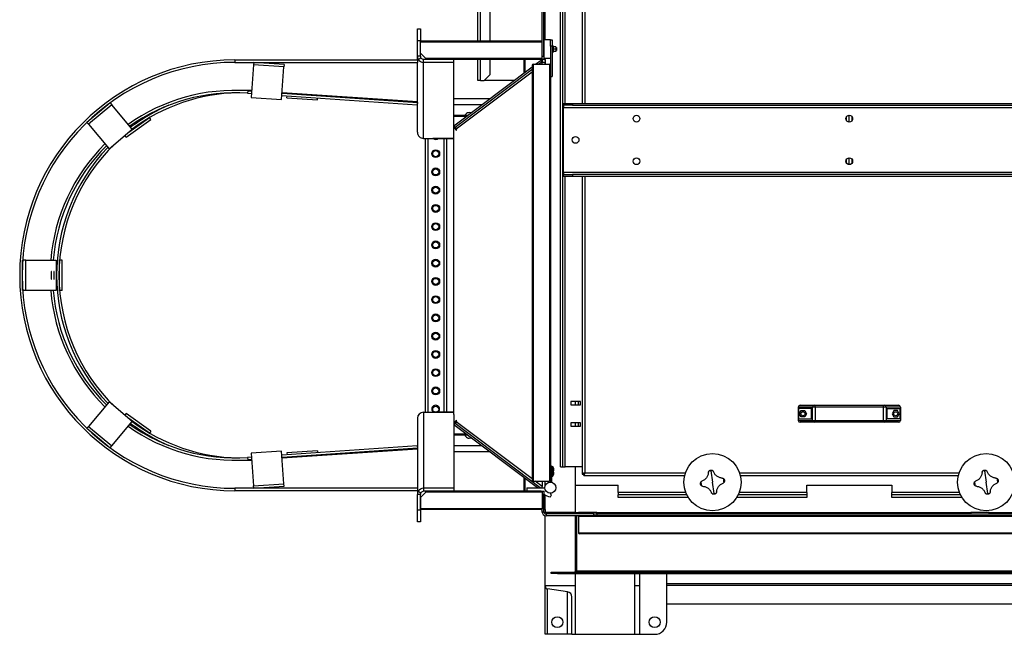
# Model space of a CAD drawing. Units: millimetres. Extents: x -9065 to 13410, y -12905 to 12725.
# Drawn here: x -4266 to -2647, y -12905 to -11894 of the extents above; entities that cross this region are included whole.
import ezdxf

# ---------------------------------------------------------------- set-up
doc = ezdxf.new("R2010")
doc.units = ezdxf.units.MM

msp = doc.modelspace()

# ---------------------------------------------------------------- linework, layer by layer
at = {"color": 7, "linetype": 'Continuous', "lineweight": 25}
for p, q in [((-3512.8, -11929.6), (-3512.8, -11064.6)), ((-3508.4, -11929.6), (-3508.4, -11064.6)), ((-3492.8, -11929.6), (-3492.8, -11074.6)), ((-3377.3, -12629.6), (-3377.3, -11554.6)), ((-3373.3, -12629.6), (-3373.3, -11554.6)), ((-3369.3, -12032.1), (-3369.3, -11554.6)), ((-3341.3, -11542.9), (-3341.3, -12032.1)), ((-3336.9, -11545), (-3336.9, -12032.1)), ((-3402.3, -11927.8), (-3402.3, -11849.6)), ((-3404.3, -11954.6), (-3404.3, -11854.6)), ((-3407.3, -11931.1), (-3407.3, -11878.1)), ((-3612.3, -11909.3), (-3607.3, -11909.3)), ((-3612.3, -11929.3), (-3612.3, -11909.3)), ((-3607.3, -11909.3), (-3607.3, -11929.3)), ((-3612.3, -11954.6), (-3612.3, -11929.3)), ((-3607.3, -11929.3), (-3612.3, -11929.3)), ((-3607.3, -11954.6), (-3607.3, -11929.3)), ((-3408.8, -11929.6), (-3607.3, -11929.6)), ((-3393.8, -11927.8), (-3403.8, -11927.8)), ((-3403.8, -11957.8), (-3403.8, -11927.8)), ((-3393.8, -11927.8), (-3390.8, -11927.8)), ((-3393.8, -11937.8), (-3393.8, -11927.8)), ((-3390.8, -11927.8), (-3390.8, -11937.8)), ((-3607.3, -11949.6), (-3607.3, -11931.1)), ((-3407.3, -11931.1), (-3607.3, -11931.1)), ((-3407.3, -11958.1), (-3407.3, -11931.1)), ((-3403.8, -11938.6), (-3404.3, -11938.6)), ((-3390.8, -11937.8), (-3393.8, -11937.8)), ((-3393.8, -11937.8), (-3393.8, -11969.3)), ((-3389.8, -11936.8), (-3390.8, -11936.8)), ((-3390.8, -11937.8), (-3390.8, -11987.8)), ((-3389.8, -11948.8), (-3389.8, -11936.8)), ((-3388.6, -11938.2), (-3389.8, -11938.2)), ((-3388.6, -11938.8), (-3388.6, -11938.2)), ((-3384.6, -11938.8), (-3388.6, -11938.8)), ((-3388.6, -11938.8), (-3388.6, -11938.9)), ((-3388.6, -11942.8), (-3388.6, -11938.9)), ((-3384.6, -11942.8), (-3388.6, -11942.8)), ((-3388.6, -11942.8), (-3388.6, -11942.8)), ((-3388.6, -11942.8), (-3388.6, -11942.9)), ((-3388.6, -11946.8), (-3388.6, -11942.9)), ((-3384.6, -11946.8), (-3388.6, -11946.8)), ((-3388.6, -11946.8), (-3388.6, -11946.8)), ((-3388.6, -11947.4), (-3388.6, -11946.8)), ((-3384.6, -11938.8), (-3384.6, -11942.8)), ((-3383.8, -11940.3), (-3384.6, -11940.3)), ((-3384.6, -11942.8), (-3384.6, -11946.8)), ((-3384.6, -11945.3), (-3383.8, -11945.3)), ((-3383.8, -11940.3), (-3383.8, -11945.3)), ((-3912.3, -11960.6), (-3912.3, -11964.6)), ((-3912.3, -11960.6), (-3612.3, -11960.6)), ((-3607.3, -11954.6), (-3612.3, -11954.6)), ((-3612.3, -11960.6), (-3612.3, -11954.6)), ((-3612.3, -11960.6), (-3612.3, -11964.6)), ((-3610.9, -11959.6), (-3606.6, -11957.1)), ((-3607.3, -11949.6), (-3598.8, -11958.1)), ((-3602.3, -11964.6), (-3602.3, -11959.6)), ((-3552.3, -11959.6), (-3602.3, -11959.6)), ((-3407.3, -11958.1), (-3598.8, -11958.1)), ((-3598.8, -11958.1), (-3597.3, -11959.6)), ((-3408.8, -11959.6), (-3597.3, -11959.6)), ((-3552.3, -11964.6), (-3552.3, -11959.6)), ((-3512.8, -11994.6), (-3512.8, -11959.6)), ((-3508.4, -11994.6), (-3508.4, -11959.6)), ((-3492.8, -11984.6), (-3492.8, -11959.6)), ((-3437.3, -11959.6), (-3437.3, -11982.2)), ((-3435.8, -11959.6), (-3435.8, -11981.1)), ((-3418.2, -11967.8), (-3409.1, -11960.9)), ((-3407.3, -11963.3), (-3409.1, -11960.9)), ((-3408.8, -11959.6), (-3407.3, -11959.6)), ((-3408.8, -11959.6), (-3408.8, -11961.3)), ((-3407.3, -11954.6), (-3404.3, -11954.6)), ((-3407.3, -11959.6), (-3407.3, -11958.1)), ((-3404.3, -11959.6), (-3407.3, -11959.6)), ((-3407.3, -11959.6), (-3407.3, -11963.3)), ((-3404.3, -11947.1), (-3403.8, -11947.1)), ((-3404.3, -11954.6), (-3404.3, -11959.6)), ((-3404.3, -11959.6), (-3402.3, -11959.6)), ((-3403.8, -11957.8), (-3393.8, -11957.8)), ((-3402.3, -11959.6), (-3402.3, -11957.8)), ((-3402.3, -11959.6), (-3402.3, -11964.6)), ((-3390.8, -11948.8), (-3389.8, -11948.8)), ((-3389.8, -11947.4), (-3388.6, -11947.4)), ((-3912.3, -11964.6), (-3612.3, -11964.6)), ((-3881.7, -11968.6), (-3885.5, -12022.2)), ((-3881.5, -11964.6), (-3881.7, -11968.6)), ((-3831.9, -11972), (-3881.7, -11968.6)), ((-3831.6, -11968), (-3881.5, -11964.6)), ((-3835.6, -12025.7), (-3831.9, -11972)), ((-3831.6, -11968), (-3831.9, -11972)), ((-3612.3, -12079.5), (-3612.3, -11964.6)), ((-3602.3, -12089.5), (-3602.3, -11964.6)), ((-3552.3, -11964.6), (-3602.3, -11964.6)), ((-3552.3, -12085.9), (-3552.3, -11964.6)), ((-3552.3, -12068.8), (-3423.8, -11972)), ((-3550.5, -12071.2), (-3423.8, -11975.8)), ((-3423.8, -11969.3), (-3423.8, -12651.3)), ((-3422.3, -11967.8), (-3422.3, -12652.8)), ((-3422.3, -11967.8), (-3395.3, -11967.8)), ((-3413.2, -11967.8), (-3407.3, -11963.3)), ((-3407.6, -11967.8), (-3407.3, -11967.6)), ((-3407.3, -11967.6), (-3407.3, -11963.3)), ((-3402.3, -11964.6), (-3407.3, -11964.6)), ((-3407.3, -11967.6), (-3407.3, -11967.8)), ((-3402.3, -11967.8), (-3402.3, -11964.6)), ((-3402.3, -11964.6), (-3402.3, -11967.8)), ((-3395.3, -11967.8), (-3395.3, -12652.8)), ((-3393.8, -11969.3), (-3393.8, -12651.3)), ((-3548.4, -12074), (-3423.8, -11980)), ((-3508.4, -11994.6), (-3512.8, -11994.6)), ((-3508.4, -11994.6), (-3502.8, -11994.6)), ((-3502.8, -11994.6), (-3492.8, -11984.6)), ((-3453.7, -11994.6), (-3502.8, -11994.6)), ((-3393.8, -11987.8), (-3390.8, -11987.8)), ((-3891.3, -12011.3), (-3891.6, -12015.3)), ((-3891.3, -12011.3), (-3884.7, -12011.8)), ((-3891.6, -12015.3), (-3885, -12015.8)), ((-3885.5, -12022.2), (-3835.6, -12025.7)), ((-3835.1, -12019.2), (-3612.6, -12034.6)), ((-3834.9, -12015.2), (-3612.3, -12030.6)), ((-3834.8, -12014.3), (-3612.3, -12028.9)), ((-3826.8, -12022.9), (-3826.6, -12019.8)), ((-3826.8, -12022.9), (-3776.9, -12026.1)), ((-3776.9, -12026.1), (-3776.7, -12023.2)), ((-3493.5, -12024.6), (-3552.3, -12024.6)), ((-4117.5, -12031.1), (-4155.8, -12063.2)), ((-4115, -12034.1), (-4153.3, -12066.3)), ((-4117.5, -12031.1), (-4115, -12034.1)), ((-4081.1, -12074.5), (-4115, -12034.1)), ((-3612.3, -12030.6), (-3612.6, -12034.6)), ((-3612.5, -12032.9), (-3612.3, -12032.9)), ((-3506.8, -12034.6), (-3552.3, -12034.6)), ((-3372.3, -12035.1), (-3372.3, -12032.1)), ((-3372.3, -12032.1), (-3357.3, -12032.1)), ((-3357.3, -12035.1), (-3372.3, -12035.1)), ((-3372.3, -12035.1), (-3372.3, -12038.5)), ((-3372.3, -12038.5), (-2464.3, -12038.5)), ((-3372.3, -12145.7), (-3372.3, -12038.5)), ((-3357.3, -12032.1), (-3357.3, -12035.1)), ((-3357.3, -12032.1), (-2479.3, -12032.1)), ((-3357.3, -12035.1), (-2479.3, -12035.1)), ((-4091.3, -12087.3), (-4050.4, -12058.6)), ((-4086.8, -12079.2), (-4052.7, -12055.4)), ((-4050.4, -12058.6), (-4052.7, -12055.4)), ((-3530, -12052.1), (-3552.3, -12052.1)), ((-3532, -12053.6), (-3552.3, -12053.6)), ((-2906.7, -12060.4), (-2906.7, -12053.8)), ((-2902.3, -12062.6), (-2902.3, -12051.6)), ((-2897.9, -12053.8), (-2897.9, -12060.4)), ((-4155.8, -12063.2), (-4153.3, -12066.3)), ((-4153.3, -12066.3), (-4119.4, -12106.6)), ((-4119.4, -12106.6), (-4081.1, -12074.5)), ((-3552.3, -12068.8), (-3550.5, -12071.2)), ((-3552.3, -12071.3), (-3548.7, -12076.1)), ((-3550.5, -12071.2), (-3548.4, -12074)), ((-3548.7, -12076.1), (-3547.5, -12075.2)), ((-3547.5, -12075.2), (-3548.4, -12074)), ((-4091.3, -12087.3), (-4093.2, -12084.6)), ((-3602.3, -12089.5), (-3552.3, -12089.5)), ((-3599.8, -12089.5), (-3599.8, -12539.6)), ((-3595.4, -12089.5), (-3595.4, -12539.6)), ((-3587.3, -12089.5), (-3587.3, -12089.6)), ((-3552.3, -12089.6), (-3587.3, -12089.6)), ((-3569.2, -12089.6), (-3569.2, -12539.6)), ((-3564.8, -12089.6), (-3564.8, -12539.6)), ((-3552.3, -12543.2), (-3552.3, -12085.9)), ((-2906.7, -12130.4), (-2906.7, -12123.8)), ((-2902.3, -12132.6), (-2902.3, -12121.6)), ((-2897.9, -12123.8), (-2897.9, -12130.4)), ((-3372.3, -12145.7), (-3372.3, -12149.1)), ((-2464.3, -12145.7), (-3372.3, -12145.7)), ((-3372.3, -12152.1), (-3372.3, -12149.1)), ((-3372.3, -12149.1), (-3357.3, -12149.1)), ((-3357.3, -12152.1), (-3372.3, -12152.1)), ((-3369.3, -12629.6), (-3369.3, -12152.1)), ((-3357.3, -12149.1), (-3357.3, -12152.1)), ((-2479.3, -12149.1), (-3357.3, -12149.1)), ((-2479.3, -12152.1), (-3357.3, -12152.1)), ((-3341.3, -12152.1), (-3341.3, -12641.2)), ((-3336.9, -12152.1), (-3336.9, -12639.2)), ((-4256.4, -12289.6), (-4261.4, -12289.6)), ((-4261.4, -12339.6), (-4261.4, -12289.6)), ((-4256.4, -12339.6), (-4256.4, -12289.6)), ((-4256.4, -12289.6), (-4206.2, -12289.6)), ((-4206.2, -12289.6), (-4206.2, -12339.6)), ((-4200.6, -12339.6), (-4200.6, -12289.6)), ((-4196.6, -12289.6), (-4200.6, -12289.6)), ((-4196.6, -12339.6), (-4196.6, -12289.6)), ((-4256.4, -12339.6), (-4261.4, -12339.6)), ((-4206.2, -12339.6), (-4256.4, -12339.6)), ((-4196.6, -12339.6), (-4200.6, -12339.6)), ((-4119.4, -12522.5), (-4153.3, -12562.9)), ((-4081.1, -12554.7), (-4119.4, -12522.5)), ((-3344.3, -12521.8), (-3360.3, -12521.8)), ((-3360.3, -12521.8), (-3360.3, -12527.3)), ((-3360.3, -12527.3), (-3344.3, -12527.3)), ((-3352.3, -12527.3), (-3352.3, -12521.8)), ((-3347.9, -12521.8), (-3347.9, -12527.3)), ((-3344.3, -12527.3), (-3344.3, -12521.8)), ((-2983.3, -12528.1), (-2960.2, -12528.1)), ((-2960.2, -12528.1), (-2958.5, -12528.1)), ((-2958.5, -12531.1), (-2958.5, -12528.1)), ((-2958.5, -12528.1), (-2846.1, -12528.1)), ((-2846.1, -12531.1), (-2846.1, -12528.1)), ((-2846.1, -12528.1), (-2844.4, -12528.1)), ((-2844.4, -12528.1), (-2821.3, -12528.1)), ((-4091.3, -12541.9), (-4093.2, -12544.5)), ((-4050.4, -12570.5), (-4091.3, -12541.9)), ((-3602.3, -12539.6), (-3602.3, -12664.6)), ((-3602.3, -12539.6), (-3552.3, -12539.6)), ((-3587.3, -12539.6), (-3587.3, -12539.6)), ((-3552.3, -12539.6), (-3587.3, -12539.6)), ((-3552.3, -12543.2), (-3552.3, -12664.6)), ((-2962.7, -12531.1), (-2986.3, -12531.1)), ((-2986.3, -12531.1), (-2986.3, -12553.1)), ((-2985.7, -12533.6), (-2985.7, -12550.6)), ((-2964.3, -12533.6), (-2985.7, -12533.6)), ((-2984.5, -12542.1), (-2981.5, -12536.9)), ((-2981.5, -12547.2), (-2984.5, -12542.1)), ((-2981.5, -12536.9), (-2975.6, -12536.9)), ((-2975.6, -12536.9), (-2972.6, -12542.1)), ((-2972.6, -12542.1), (-2975.6, -12547.2)), ((-2964.3, -12550.6), (-2964.3, -12533.6)), ((-2958.5, -12531.1), (-2962.7, -12531.1)), ((-2962.7, -12553.1), (-2962.7, -12531.1)), ((-2846.1, -12531.1), (-2958.5, -12531.1)), ((-2958.5, -12531.1), (-2958.5, -12553.1)), ((-2841.8, -12531.1), (-2846.1, -12531.1)), ((-2846.1, -12553.1), (-2846.1, -12531.1)), ((-2841.8, -12531.1), (-2841.8, -12553.1)), ((-2818.3, -12531.1), (-2841.8, -12531.1)), ((-2840.3, -12533.6), (-2818.9, -12533.6)), ((-2840.3, -12550.6), (-2840.3, -12533.6)), ((-2829, -12536.9), (-2832, -12542.1)), ((-2832, -12542.1), (-2829, -12547.2)), ((-2823.1, -12536.9), (-2829, -12536.9)), ((-2820.1, -12542.1), (-2823.1, -12536.9)), ((-2823.1, -12547.2), (-2820.1, -12542.1)), ((-2818.9, -12550.6), (-2818.9, -12533.6)), ((-2818.3, -12531.1), (-2818.3, -12553.1)), ((-4115, -12595), (-4081.1, -12554.7)), ((-4052.7, -12573.8), (-4086.8, -12549.9)), ((-3612.3, -12549.6), (-3612.3, -12664.6)), ((-3548.7, -12553.1), (-3552.3, -12557.8)), ((-3552.3, -12560.3), (-3550.5, -12557.9)), ((-3415.2, -12663.6), (-3552.3, -12560.3)), ((-3548.4, -12555.2), (-3550.5, -12557.9)), ((-3410.3, -12663.6), (-3550.5, -12557.9)), ((-3547.5, -12554), (-3548.7, -12553.1)), ((-3548.4, -12555.2), (-3547.5, -12554)), ((-3423.8, -12649.1), (-3548.4, -12555.2)), ((-3344.3, -12556.8), (-3360.3, -12556.8)), ((-3360.3, -12556.8), (-3360.3, -12562.3)), ((-3352.3, -12562.3), (-3352.3, -12556.8)), ((-3347.9, -12556.8), (-3347.9, -12562.3)), ((-3344.3, -12562.3), (-3344.3, -12556.8)), ((-2986.3, -12553.1), (-2962.7, -12553.1)), ((-2985.7, -12550.6), (-2964.3, -12550.6)), ((-2960.2, -12556.1), (-2983.3, -12556.1)), ((-2975.6, -12547.2), (-2981.5, -12547.2)), ((-2962.7, -12553.1), (-2958.5, -12553.1)), ((-2958.5, -12556.1), (-2960.2, -12556.1)), ((-2958.5, -12556.1), (-2958.5, -12553.1)), ((-2958.5, -12553.1), (-2846.1, -12553.1)), ((-2846.1, -12556.1), (-2958.5, -12556.1)), ((-2846.1, -12553.1), (-2841.8, -12553.1)), ((-2846.1, -12556.1), (-2846.1, -12553.1)), ((-2844.4, -12556.1), (-2846.1, -12556.1)), ((-2821.3, -12556.1), (-2844.4, -12556.1)), ((-2841.8, -12553.1), (-2818.3, -12553.1)), ((-2818.9, -12550.6), (-2840.3, -12550.6)), ((-2829, -12547.2), (-2823.1, -12547.2)), ((-4155.8, -12565.9), (-4153.3, -12562.9)), ((-4155.8, -12565.9), (-4117.5, -12598.1)), ((-4153.3, -12562.9), (-4115, -12595)), ((-4050.4, -12570.5), (-4052.7, -12573.8)), ((-3532, -12575.6), (-3552.3, -12575.6)), ((-3530, -12577.1), (-3552.3, -12577.1)), ((-3360.3, -12562.3), (-3344.3, -12562.3)), ((-4117.5, -12598.1), (-4115, -12595)), ((-3835.6, -12603.5), (-3885.5, -12606.9)), ((-3885.5, -12606.9), (-3881.7, -12660.6)), ((-3831.9, -12657.1), (-3835.6, -12603.5)), ((-3612.6, -12594.6), (-3835.1, -12610)), ((-3612.3, -12598.6), (-3834.9, -12614)), ((-3612.3, -12600.3), (-3834.8, -12614.9)), ((-3776.9, -12603), (-3826.8, -12606.3)), ((-3826.8, -12606.3), (-3826.6, -12609.4)), ((-3776.9, -12603), (-3776.7, -12605.9)), ((-3612.6, -12594.6), (-3612.3, -12598.6)), ((-3612.3, -12596.3), (-3612.5, -12596.3)), ((-3506.8, -12594.6), (-3552.3, -12594.6)), ((-3493.5, -12604.6), (-3552.3, -12604.6)), ((-3885, -12613.4), (-3891.6, -12613.9)), ((-3891.6, -12613.9), (-3891.3, -12617.9)), ((-3884.7, -12617.4), (-3891.3, -12617.9)), ((-3393.8, -12627.8), (-3391.8, -12627.8)), ((-3391.8, -12630.8), (-3393.8, -12630.8)), ((-3391.8, -12627.8), (-3391.8, -12630.8)), ((-3389.8, -12629.1), (-3391.8, -12629.1)), ((-3391.8, -12630.8), (-3391.8, -12654.6)), ((-3391.8, -12638.6), (-3389.8, -12638.6)), ((-3389.8, -12638.6), (-3389.8, -12629.1)), ((-3389.8, -12644.6), (-3389.8, -12638.6)), ((-3388.6, -12631.9), (-3388.6, -12632.6)), ((-3388.6, -12635.1), (-3388.6, -12635.7)), ((-3388.6, -12637.9), (-3388.6, -12638.6)), ((-3388.6, -12641.1), (-3388.6, -12641.7)), ((-3388.5, -12632.7), (-3388.3, -12632.6)), ((-3388.5, -12632.9), (-3388.3, -12632.9)), ((-3388.5, -12634.8), (-3388.3, -12634.8)), ((-3388.5, -12635), (-3388.3, -12635)), ((-3388.5, -12638.7), (-3388.3, -12638.6)), ((-3388.5, -12638.9), (-3388.3, -12638.9)), ((-3388.5, -12640.8), (-3388.3, -12640.8)), ((-3388.5, -12641), (-3388.3, -12641)), ((-3377.3, -12629.6), (-3373.3, -12629.6)), ((-3373.3, -12629.6), (-3369.3, -12629.6)), ((-3341.3, -12629.6), (-3369.3, -12629.6)), ((-3341.3, -12629.6), (-3352.3, -12629.6)), ((-3352.3, -12659.6), (-3352.3, -12629.6)), ((-3341.3, -12641.2), (-3339.3, -12641.2)), ((-3338.9, -12643.6), (-3338.9, -12641.6)), ((-3336.9, -12639.2), (-3171.7, -12639.2)), ((-3130.1, -12635.8), (-3127.3, -12654.6)), ((-3082.9, -12639.2), (-2721.7, -12639.2)), ((-2680.1, -12635.8), (-2677.3, -12654.6)), ((-3881.7, -12660.6), (-3831.9, -12657.1)), ((-3831.6, -12661.1), (-3831.9, -12657.1)), ((-3437.3, -12647), (-3437.3, -12669.6)), ((-3435.8, -12648.1), (-3435.8, -12669.6)), ((-3422.3, -12652.8), (-3395.3, -12652.8)), ((-3407.3, -12661.6), (-3418.9, -12652.8)), ((-3407.3, -12652.8), (-3407.3, -12661.6)), ((-3402.3, -12660.6), (-3402.3, -12652.8)), ((-3393.8, -12651.3), (-3393.8, -12654.6)), ((-3391.8, -12654.6), (-3393.8, -12654.6)), ((-3391.8, -12644.6), (-3389.8, -12644.6)), ((-3338.9, -12643.6), (-3173, -12643.6)), ((-3124.5, -12673.4), (-3127.3, -12654.6)), ((-3081.6, -12643.6), (-2723, -12643.6)), ((-2674.5, -12673.4), (-2677.3, -12654.6)), ((-3912.3, -12664.6), (-3912.3, -12668.6)), ((-3612.3, -12664.6), (-3912.3, -12664.6)), ((-3612.3, -12668.6), (-3912.3, -12668.6)), ((-3881.5, -12664.6), (-3881.7, -12660.6)), ((-3881.5, -12664.6), (-3831.6, -12661.1)), ((-3612.3, -12664.6), (-3612.3, -12668.6)), ((-3612.3, -12668.6), (-3612.3, -12674.6)), ((-3607.3, -12674.6), (-3612.3, -12674.6)), ((-3612.3, -12699.9), (-3612.3, -12674.6)), ((-3610.9, -12669.6), (-3606.6, -12672)), ((-3607.3, -12679.6), (-3598.8, -12671.1)), ((-3607.3, -12699.9), (-3607.3, -12674.6)), ((-3602.3, -12664.6), (-3602.3, -12669.6)), ((-3552.3, -12664.6), (-3602.3, -12664.6)), ((-3552.3, -12669.6), (-3602.3, -12669.6)), ((-3598.8, -12671.1), (-3597.3, -12669.6)), ((-3407.3, -12671.1), (-3598.8, -12671.1)), ((-3408.8, -12669.6), (-3597.3, -12669.6)), ((-3552.3, -12664.6), (-3552.3, -12669.6)), ((-3432.3, -12663.6), (-3432.3, -12669.6)), ((-3432.3, -12663.6), (-3402.8, -12663.6)), ((-3408.8, -12669.6), (-3407.3, -12669.6)), ((-3407.3, -12663.6), (-3407.3, -12661.6)), ((-3407.3, -12669.6), (-3404.3, -12669.6)), ((-3407.3, -12671.1), (-3407.3, -12669.6)), ((-3407.3, -12671.1), (-3407.3, -12698.1)), ((-3404.3, -12674.6), (-3407.3, -12674.6)), ((-3404.3, -12669.6), (-3404.3, -12674.6)), ((-3404.3, -12703.2), (-3404.3, -12674.6)), ((-3391.8, -12675.5), (-3393.8, -12672.6)), ((-3352.3, -12659.6), (-3282.3, -12659.6)), ((-3352.3, -12704.6), (-3352.3, -12659.6)), ((-3282.3, -12671.6), (-3282.3, -12659.6)), ((-3282.3, -12671.6), (-3282.3, -12675.6)), ((-3171.1, -12671.6), (-3282.3, -12671.6)), ((-2972.3, -12671.6), (-3083.5, -12671.6)), ((-2972.3, -12659.6), (-2832.3, -12659.6)), ((-2972.3, -12671.6), (-2972.3, -12659.6)), ((-2972.3, -12671.6), (-2972.3, -12675.6)), ((-2832.3, -12659.6), (-2832.3, -12671.6)), ((-2832.3, -12675.6), (-2832.3, -12671.6)), ((-2721.1, -12671.6), (-2832.3, -12671.6)), ((-3607.3, -12679.6), (-3607.3, -12698.1)), ((-3402.3, -12699.6), (-3402.3, -12675.7)), ((-3393.8, -12678.4), (-3391.8, -12675.5)), ((-3282.3, -12679.6), (-3282.3, -12675.6)), ((-3169.3, -12675.6), (-3282.3, -12675.6)), ((-3167.1, -12679.6), (-3282.3, -12679.6)), ((-2972.3, -12679.6), (-3087.5, -12679.6)), ((-2972.3, -12675.6), (-3085.2, -12675.6)), ((-2972.3, -12675.6), (-2972.3, -12679.6)), ((-2832.3, -12679.6), (-2832.3, -12675.6)), ((-2719.3, -12675.6), (-2832.3, -12675.6)), ((-2717.1, -12679.6), (-2832.3, -12679.6)), ((-3612.3, -12699.9), (-3607.3, -12699.9)), ((-3612.3, -12719.9), (-3612.3, -12699.9)), ((-3407.3, -12698.1), (-3607.3, -12698.1)), ((-3408.8, -12699.6), (-3607.3, -12699.6)), ((-3607.3, -12699.9), (-3607.3, -12719.9)), ((-3407.3, -12703.2), (-3407.3, -12698.1)), ((-3407.3, -12703.2), (-3404.3, -12703.2)), ((-3407.3, -12704.6), (-3407.3, -12703.2)), ((-3407.1, -12704.6), (-3407.3, -12704.6)), ((-3404.3, -12699.6), (-3402.3, -12699.6)), ((-3402.3, -12704.6), (-3404, -12704.6)), ((-3402.3, -12699.6), (-3402.3, -12704.6)), ((-3352.3, -12704.6), (-3402.3, -12704.6)), ((-3402.3, -12706.3), (-3402.3, -12704.6)), ((-3400.9, -12706.6), (-3400.9, -12709.6)), ((-3322.3, -12706.6), (-3400.9, -12706.6)), ((-3352.3, -12706.6), (-3352.3, -12704.6)), ((-3352.3, -12704.6), (-3347.3, -12704.6)), ((-3317.3, -12704.6), (-3347.3, -12704.6)), ((-3347.3, -12704.6), (-3347.3, -12706.6)), ((-3322.3, -12709.6), (-3322.3, -12706.6)), ((-3322.3, -12706.6), (-3317.3, -12706.6)), ((-3317.3, -12704.6), (-3312.3, -12704.6)), ((-3317.3, -12706.6), (-3317.3, -12704.6)), ((-3317.3, -12706.6), (-3317.3, -12709.6)), ((-3317.3, -12706.6), (-2057.3, -12706.6)), ((-3312.3, -12704.6), (-3312.3, -12706.6)), ((-3312.3, -12704.6), (-2707.3, -12704.6)), ((-2707.3, -12706.6), (-2707.3, -12704.6)), ((-2707.3, -12704.6), (-2702.3, -12704.6)), ((-2672.3, -12704.6), (-2702.3, -12704.6)), ((-2702.3, -12704.6), (-2702.3, -12706.6)), ((-2672.3, -12704.6), (-2667.3, -12704.6)), ((-2672.3, -12706.6), (-2672.3, -12704.6)), ((-2667.3, -12704.6), (-2667.3, -12706.6)), ((-2667.3, -12704.6), (-2067.3, -12704.6)), ((-3607.3, -12719.9), (-3612.3, -12719.9)), ((-3402.3, -12824.6), (-3402.3, -12709.4)), ((-3345.8, -12709.6), (-3400.9, -12709.6)), ((-3352.3, -12800.2), (-3352.3, -12709.6)), ((-3350.3, -12800.2), (-3350.3, -12709.6)), ((-2027.3, -12711.1), (-3347.3, -12711.1)), ((-3347.3, -12711.1), (-3347.3, -12738.1)), ((-2028.8, -12709.6), (-3345.8, -12709.6)), ((-2027.3, -12738.1), (-3347.3, -12738.1)), ((-2028.8, -12739.6), (-3345.8, -12739.6)), ((-3392.3, -12804.6), (-3392.3, -12802.6)), ((-3392.3, -12802.6), (-3382.3, -12802.6)), ((-3382.3, -12804.6), (-3392.3, -12804.6)), ((-3382.3, -12802.6), (-3382.3, -12804.6)), ((-3382.3, -12802.6), (-3350.3, -12802.6)), ((-3382.3, -12804.6), (-3350.3, -12804.6)), ((-3352.3, -12824.6), (-3352.3, -12804.6)), ((-3350.3, -12802.6), (-3350.3, -12800.2)), ((-3350.3, -12800.2), (-1554.3, -12800.2)), ((-3350.3, -12802.6), (-3350.3, -12804.6)), ((-3350.3, -12802.6), (-1554.3, -12802.6)), ((-3350.3, -12804.6), (-1554.3, -12804.6)), ((-3255.3, -12804.6), (-3255.3, -12824.6)), ((-3247.3, -12804.6), (-3247.3, -12824.6)), ((-3202.3, -12884.6), (-3202.3, -12804.6)), ((-3402.3, -12824.6), (-3352.3, -12824.6)), ((-3402.3, -12825.7), (-3402.3, -12824.6)), ((-3402.3, -12904.6), (-3402.3, -12825.7)), ((-3365.6, -12834.7), (-3398.4, -12830.1)), ((-3398.4, -12904.6), (-3398.4, -12830.1)), ((-3365.6, -12904.6), (-3365.6, -12834.7)), ((-3352.3, -12904.6), (-3352.3, -12824.6)), ((-3255.3, -12824.6), (-3247.3, -12824.6)), ((-3255.3, -12824.6), (-3255.3, -12904.6)), ((-3247.3, -12824.6), (-3247.3, -12904.6)), ((-2552.3, -12821.6), (-3202.3, -12821.6)), ((-2552.3, -12824.6), (-3202.3, -12824.6)), ((-3358.3, -12904.6), (-3358.3, -12843.1)), ((-3202.3, -12854.6), (-2552.3, -12854.6)), ((-3398.4, -12904.6), (-3402.3, -12904.6)), ((-3365.6, -12904.6), (-3398.4, -12904.6)), ((-3358.3, -12904.6), (-3365.6, -12904.6)), ((-3358.3, -12904.6), (-3352.3, -12904.6)), ((-3352.3, -12904.6), (-3255.3, -12904.6)), ((-3255.3, -12904.6), (-3247.3, -12904.6)), ((-3247.3, -12904.6), (-3222.3, -12904.6))]:
    msp.add_line(p, q, dxfattribs=at)
at = {"color": 7, "linetype": 'Continuous', "lineweight": 25, "flags": 128}
for points in [[(-4213.9, -12314.6), (-4213.9, -12313.1), (-4214, -12311.7), (-4214, -12310.4), (-4214.1, -12309.4), (-4214.1, -12308.6), (-4214.2, -12308.2), (-4214.2, -12308.1), (-4214.3, -12308.4), (-4214.4, -12309), (-4214.4, -12309.9), (-4214.5, -12311), (-4214.5, -12312.4), (-4214.5, -12313.8), (-4214.5, -12315.3), (-4214.5, -12316.8), (-4214.5, -12318.2), (-4214.4, -12319.3), (-4214.4, -12320.2), (-4214.3, -12320.8), (-4214.2, -12321.1), (-4214.2, -12321), (-4214.1, -12320.6), (-4214.1, -12319.8), (-4214, -12318.8), (-4214, -12317.5), (-4213.9, -12316.1), (-4213.9, -12314.6)], [(-4209.5, -12314.6), (-4209.5, -12313.1), (-4209.5, -12311.7), (-4209.6, -12310.4), (-4209.6, -12309.4), (-4209.7, -12308.6), (-4209.7, -12308.2), (-4209.8, -12308.1), (-4209.9, -12308.4), (-4209.9, -12309), (-4210, -12309.9), (-4210, -12311), (-4210.1, -12312.4), (-4210.1, -12313.8), (-4210.1, -12315.3), (-4210.1, -12316.8), (-4210, -12318.2), (-4210, -12319.3), (-4209.9, -12320.2), (-4209.9, -12320.8), (-4209.8, -12321.1), (-4209.7, -12321), (-4209.7, -12320.6), (-4209.6, -12319.8), (-4209.6, -12318.8), (-4209.5, -12317.5), (-4209.5, -12316.1), (-4209.5, -12314.6)]]:
    msp.add_lwpolyline(points, dxfattribs=at)
at = {"color": 7, "linetype": 'Continuous', "lineweight": 25}
for centre, radius in [((-3252.3, -12057.1), 5.5), ((-2902.3, -12057.1), 5.5), ((-3352.3, -12092.1), 5.5), ((-3582.3, -12114.6), 6.5), ((-3582.3, -12114.6), 5), ((-3252.3, -12127.1), 5.5), ((-2902.3, -12127.1), 5.5), ((-3582.3, -12144.6), 6.5), ((-3582.3, -12144.6), 5), ((-3582.3, -12174.6), 6.5), ((-3582.3, -12174.6), 5), ((-3582.3, -12204.6), 6.5), ((-3582.3, -12204.6), 5), ((-3582.3, -12234.6), 6.5), ((-3582.3, -12234.6), 5), ((-3582.3, -12264.6), 6.5), ((-3582.3, -12264.6), 5), ((-3582.3, -12294.6), 6.5), ((-3582.3, -12294.6), 5), ((-3582.3, -12324.6), 6.5), ((-3582.3, -12324.6), 5), ((-3582.3, -12354.6), 6.5), ((-3582.3, -12354.6), 5), ((-3582.3, -12384.6), 6.5), ((-3582.3, -12384.6), 5), ((-3582.3, -12414.6), 6.5), ((-3582.3, -12414.6), 5), ((-3582.3, -12444.6), 6.5), ((-3582.3, -12444.6), 5), ((-3582.3, -12474.6), 6.5), ((-3582.3, -12474.6), 5), ((-3582.3, -12504.6), 6.5), ((-3582.3, -12504.6), 5), ((-3582.3, -12534.6), 5), ((-2978.5, -12542.1), 3.25), ((-2826, -12542.1), 3.25), ((-3127.3, -12654.6), 47), ((-2677.3, -12654.6), 47), ((-3393.8, -12663.6), 9), ((-3382.3, -12884.6), 9), ((-3222.3, -12884.6), 9)]:
    msp.add_circle(centre, radius, dxfattribs=at)
for centre, radius, start, end in [((-3408.8, -11931.1), 1.5, 0, 90), ((-3912.3, -12314.6), 354, 90, 270), ((-3602.3, -11954.6), 10, 210.2358, 270.0652), ((-3602.3, -11954.6), 5.01, 210.2358, 270.0652), ((-3408.8, -11958.1), 1.5, 270, 0), ((-3912.3, -12314.6), 350, 90, 270), ((-3422.3, -11969.3), 1.5, 90, 180), ((-3395.3, -11969.3), 1.5, 0, 90), ((-3912.3, -12314.6), 304, 86.0453, 125.2828), ((-3901.7, -12314.6), 304, 86.7969, 90.9997), ((-3912.3, -12314.6), 300, 86.0453, 125.2198), ((-3901.7, -12314.6), 300, 91.013, 126.7756), ((-3901.7, -12314.6), 304, 113.0823, 126.8181), ((-3527.3, -12054.6), 7.5, 66.1442, 160.5288), ((-3582.3, -12084.6), 6.5, 229.454, 310.546), ((-3912.3, -12314.6), 304, 134.7172, 175.2828), ((-3912.3, -12314.6), 300, 134.7802, 175.2198), ((-3901.7, -12314.6), 304, 136.2558, 223.7442), ((-3901.7, -12314.6), 300, 133.9964, 226.0036), ((-3912.3, -12314.6), 304, 184.7172, 225.2828), ((-3912.3, -12314.6), 300, 184.7802, 225.2198), ((-3582.3, -12534.6), 6.5, 90, 231.1305), ((-3582.3, -12534.6), 6.5, 308.8695, 90), ((-2983.3, -12531.1), 3, 90, 180), ((-2959.9, -12530.9), 2.81, 94.8658, 184.153), ((-2844.6, -12530.9), 2.81, 355.847, 85.1342), ((-2821.3, -12531.1), 3, 0, 90), ((-3912.3, -12314.6), 300, 234.7802, 273.9547), ((-3901.7, -12314.6), 304, 233.1819, 246.9177), ((-3901.7, -12314.6), 300, 233.2244, 268.987), ((-2983.3, -12553.1), 3, 180, 270), ((-2959.9, -12553.3), 2.81, 175.847, 265.1342), ((-2844.6, -12553.3), 2.81, 274.8658, 4.153), ((-2821.3, -12553.1), 3, 270, 0), ((-3912.3, -12314.6), 304, 234.7172, 273.9547), ((-3527.3, -12574.6), 7.5, 199.4712, 293.8558), ((-3901.7, -12314.6), 304, 269.0003, 273.2031), ((-3396.2, -12633.8), 8, 6.9988, 36.4236), ((-3396.2, -12633.8), 8, 323.5764, 353.0012), ((-3396.2, -12639.8), 8, 323.5764, 353.0012), ((-3396.2, -12639.8), 8, 6.9988, 22.0243), ((-3392.4, -12633.5), 4.13, 12.1345, 22.7876), ((-3392.7, -12634.3), 4.45, 11.9509, 22.0906), ((-3392.7, -12633.4), 4.45, 337.9094, 348.0491), ((-3392.4, -12634.1), 4.13, 337.2124, 347.8655), ((-3392.4, -12639.5), 4.13, 12.1345, 22.7876), ((-3392.7, -12640.3), 4.45, 11.9509, 22.0906), ((-3392.7, -12639.4), 4.45, 337.9094, 348.0491), ((-3392.4, -12640.1), 4.13, 337.2124, 347.8655), ((-3389.5, -12633), 1.24, 7.0362, 16.8803), ((-3395.1, -12634.2), 6.87, 2.9546, 7.1338), ((-3395.1, -12633.5), 6.87, 352.8662, 357.0454), ((-3389.5, -12634.7), 1.24, 343.1197, 352.9638), ((-3389.5, -12639), 1.24, 7.0362, 16.8803), ((-3395.1, -12640.2), 6.87, 2.9546, 7.1338), ((-3395.1, -12639.5), 6.87, 352.8662, 357.0454), ((-3389.5, -12640.7), 1.24, 343.1197, 352.9638), ((-3127.3, -12654.6), 19, 98.527, 108.0761), ((-3127.3, -12654.6), 19, 88.9778, 98.527), ((-2677.3, -12654.6), 19, 98.527, 108.0761), ((-2677.3, -12654.6), 19, 88.9778, 98.527), ((-3422.3, -12651.3), 1.5, 180, 270), ((-3395.3, -12651.3), 1.5, 270, 0), ((-3127.3, -12654.6), 19, 178.9778, 198.0761), ((-3127.3, -12654.6), 19, 358.9778, 18.0761), ((-2677.3, -12654.6), 19, 178.9778, 198.0761), ((-2677.3, -12654.6), 19, 358.9778, 18.0761), ((-3602.3, -12674.6), 10, 89.9348, 149.7642), ((-3602.3, -12674.6), 5.01, 89.9348, 149.7642), ((-3408.8, -12671.1), 1.5, 0, 90), ((-3393.8, -12663.6), 14.8, 224.7047, 270), ((-3127.3, -12654.6), 19, 268.9778, 278.527), ((-3127.3, -12654.6), 19, 278.527, 288.0761), ((-2677.3, -12654.6), 19, 268.9778, 278.527), ((-2677.3, -12654.6), 19, 278.527, 288.0761), ((-3408.8, -12698.1), 1.5, 270, 0), ((-3400.9, -12703.2), 6.4, 180, 270), ((-3400.9, -12703.2), 3.4, 180, 270), ((-3345.8, -12711.1), 1.5, 90, 180), ((-3345.8, -12738.1), 1.5, 180, 270), ((-3354.7, -12800.2), 2.4, 270, 0), ((-3354.7, -12800.2), 4.4, 326.9443, 0), ((-3397.8, -12825.7), 4.5, 180, 262), ((-3366.8, -12843.1), 8.5, 0, 82), ((-3222.3, -12884.6), 20, 270, 0)]:
    msp.add_arc(centre, radius, start, end, dxfattribs=at)
for centre, major_axis, ratio, start_param, end_param in [((-3602.3, -11954.6), (0, 10.1), 0.993943, 1.570796, 2.094395), ((-3602.3, -11954.6), (0, 5.09), 0.982082, 1.570796, 2.094395), ((-3602.3, -12079.5), (0, 10), 0.999982, 1.570796, 3.141593), ((-3602.3, -12549.6), (0, 10), 0.999982, 0, 1.570796), ((-3602.3, -12674.6), (0, -10.1), 0.993943, 4.18879, 4.712389), ((-3602.3, -12674.6), (0, 5.09), 0.982082, 1.047198, 1.570796)]:
    msp.add_ellipse(centre, major_axis=major_axis, ratio=ratio, start_param=start_param, end_param=end_param, dxfattribs=at)
for points, knots in [([(-3336.9, -12639.2), (-3337.4, -12639.3), (-3338.4, -12639.6), (-3339.8, -12640.1), (-3340.8, -12640.6), (-3341.2, -12640.9), (-3341.3, -12641.2), (-3341.3, -12641.2)], [0, 0, 0, 0, 0.223929, 0.447898, 0.671866, 0.895835, 1, 1, 1, 1]), ([(-3336.9, -12639.2), (-3337.2, -12639.3), (-3337.8, -12639.7), (-3338.6, -12640.2), (-3339.2, -12640.7), (-3339.2, -12641), (-3339.3, -12641.2)], [0, 0, 0, 0, 0.242015, 0.486678, 0.731347, 1, 1, 1, 1]), ([(-3338.9, -12643.6), (-3338.8, -12643.5), (-3338.5, -12643.4), (-3338, -12642.6), (-3337.5, -12641.4), (-3337.2, -12640.2), (-3336.9, -12639.4), (-3336.9, -12639.2)], [0, 0, 0, 0, 0.2239292, 0.4478977, 0.6718663, 0.8958348, 1, 1, 1, 1]), ([(-3338.9, -12641.6), (-3338.8, -12641.5), (-3338.4, -12641.5), (-3337.9, -12641), (-3337.4, -12640.2), (-3337.1, -12639.5), (-3336.9, -12639.2)], [0, 0, 0, 0, 0.242015, 0.486678, 0.731347, 1, 1, 1, 1]), ([(-3134, -12638.5), (-3134.1, -12639.3), (-3134.2, -12640.8), (-3134.9, -12643.1), (-3135.8, -12645.3), (-3137.1, -12647.3), (-3138.7, -12649.1), (-3140.5, -12650.7), (-3142.5, -12652), (-3143.9, -12652.5), (-3144.6, -12652.8)], [0, 0, 0, 0, 0.125087, 0.25016, 0.375244, 0.500306, 0.625343, 0.750371, 0.875239, 1, 1, 1, 1]), ([(-3134, -12638.5), (-3134, -12638.1), (-3133.8, -12637.4), (-3133.4, -12636.8), (-3133.2, -12636.5)], [0, 0, 0, 0, 0.500814, 1, 1, 1, 1]), ([(-3133.2, -12636.5), (-3133, -12636.3), (-3132.6, -12635.8), (-3131.6, -12635.2), (-3130.8, -12634.9), (-3130.2, -12634.8)], [0, 0, 0, 0, 0.250463, 0.500916, 1, 1, 1, 1]), ([(-3130.2, -12634.8), (-3129.7, -12634.8), (-3128.8, -12634.7), (-3127.7, -12635.1), (-3127.2, -12635.4), (-3126.9, -12635.6)], [0, 0, 0, 0, 0.499665, 0.750337, 1, 1, 1, 1]), ([(-3126.9, -12635.6), (-3126.7, -12635.8), (-3126.1, -12636.3), (-3125.7, -12636.9), (-3125.5, -12637.2)], [0, 0, 0, 0, 0.500894, 1, 1, 1, 1]), ([(-3111.2, -12647.8), (-3112, -12647.8), (-3113.5, -12647.6), (-3115.8, -12647), (-3118, -12646), (-3120, -12644.7), (-3121.8, -12643.2), (-3123.4, -12641.4), (-3124.7, -12639.4), (-3125.2, -12637.9), (-3125.5, -12637.2)], [0, 0, 0, 0, 0.125087, 0.25016, 0.375244, 0.500306, 0.625343, 0.750371, 0.875239, 1, 1, 1, 1]), ([(-2684, -12638.5), (-2684.1, -12639.3), (-2684.2, -12640.8), (-2684.9, -12643.1), (-2685.8, -12645.3), (-2687.1, -12647.3), (-2688.7, -12649.1), (-2690.5, -12650.7), (-2692.5, -12652), (-2693.9, -12652.5), (-2694.6, -12652.8)], [0, 0, 0, 0, 0.125087, 0.25016, 0.375244, 0.500306, 0.625343, 0.750371, 0.875239, 1, 1, 1, 1]), ([(-2684, -12638.5), (-2684, -12638.1), (-2683.8, -12637.4), (-2683.4, -12636.8), (-2683.2, -12636.5)], [0, 0, 0, 0, 0.500814, 1, 1, 1, 1]), ([(-2683.2, -12636.5), (-2683, -12636.3), (-2682.6, -12635.8), (-2681.6, -12635.2), (-2680.8, -12634.9), (-2680.2, -12634.8)], [0, 0, 0, 0, 0.250463, 0.500916, 1, 1, 1, 1]), ([(-2680.2, -12634.8), (-2679.7, -12634.8), (-2678.8, -12634.7), (-2677.7, -12635.1), (-2677.2, -12635.4), (-2676.9, -12635.6)], [0, 0, 0, 0, 0.499665, 0.750337, 1, 1, 1, 1]), ([(-2676.9, -12635.6), (-2676.7, -12635.8), (-2676.1, -12636.3), (-2675.7, -12636.9), (-2675.5, -12637.2)], [0, 0, 0, 0, 0.500894, 1, 1, 1, 1]), ([(-2661.2, -12647.8), (-2662, -12647.8), (-2663.5, -12647.6), (-2665.8, -12647), (-2668, -12646), (-2670, -12644.7), (-2671.8, -12643.2), (-2673.4, -12641.4), (-2674.7, -12639.4), (-2675.2, -12637.9), (-2675.5, -12637.2)], [0, 0, 0, 0, 0.125087, 0.25016, 0.375244, 0.500306, 0.625343, 0.750371, 0.875239, 1, 1, 1, 1]), ([(-3147.1, -12657.5), (-3147.1, -12657), (-3147.1, -12656.1), (-3146.7, -12655), (-3146.4, -12654.5), (-3146.3, -12654.2)], [0, 0, 0, 0, 0.499665, 0.750337, 1, 1, 1, 1]), ([(-3145.3, -12660.5), (-3145.6, -12660.3), (-3146, -12659.9), (-3146.7, -12658.9), (-3146.9, -12658.1), (-3147.1, -12657.5)], [0, 0, 0, 0, 0.250463, 0.500916, 1, 1, 1, 1]), ([(-3146.3, -12654.2), (-3146, -12654), (-3145.6, -12653.4), (-3145, -12653), (-3144.6, -12652.8)], [0, 0, 0, 0, 0.500894, 1, 1, 1, 1]), ([(-3120.5, -12670.7), (-3120.4, -12669.9), (-3120.3, -12668.3), (-3119.7, -12666), (-3118.7, -12663.9), (-3117.4, -12661.8), (-3115.9, -12660), (-3114.1, -12658.5), (-3112.1, -12657.2), (-3110.6, -12656.6), (-3109.9, -12656.3)], [0, 0, 0, 0, 0.125087, 0.25016, 0.375244, 0.500306, 0.625343, 0.750371, 0.875239, 1, 1, 1, 1]), ([(-3111.2, -12647.8), (-3110.8, -12647.9), (-3110.1, -12648.1), (-3109.5, -12648.5), (-3109.2, -12648.7)], [0, 0, 0, 0, 0.500814, 1, 1, 1, 1]), ([(-3108.3, -12654.9), (-3108.5, -12655.2), (-3109, -12655.8), (-3109.6, -12656.1), (-3109.9, -12656.3)], [0, 0, 0, 0, 0.500894, 1, 1, 1, 1]), ([(-3109.2, -12648.7), (-3109, -12648.9), (-3108.5, -12649.3), (-3107.9, -12650.3), (-3107.6, -12651.1), (-3107.5, -12651.6)], [0, 0, 0, 0, 0.250463, 0.500916, 1, 1, 1, 1]), ([(-3107.5, -12651.6), (-3107.5, -12652.2), (-3107.4, -12653), (-3107.8, -12654.1), (-3108.1, -12654.7), (-3108.3, -12654.9)], [0, 0, 0, 0, 0.499665, 0.750337, 1, 1, 1, 1]), ([(-2697.1, -12657.5), (-2697.1, -12657), (-2697.1, -12656.1), (-2696.7, -12655), (-2696.4, -12654.5), (-2696.3, -12654.2)], [0, 0, 0, 0, 0.499665, 0.750337, 1, 1, 1, 1]), ([(-2695.3, -12660.5), (-2695.6, -12660.3), (-2696, -12659.9), (-2696.7, -12658.9), (-2696.9, -12658.1), (-2697.1, -12657.5)], [0, 0, 0, 0, 0.250463, 0.500916, 1, 1, 1, 1]), ([(-2696.3, -12654.2), (-2696, -12654), (-2695.6, -12653.4), (-2695, -12653), (-2694.6, -12652.8)], [0, 0, 0, 0, 0.500894, 1, 1, 1, 1]), ([(-2670.5, -12670.7), (-2670.4, -12669.9), (-2670.3, -12668.3), (-2669.7, -12666), (-2668.7, -12663.9), (-2667.4, -12661.8), (-2665.9, -12660), (-2664.1, -12658.5), (-2662.1, -12657.2), (-2660.6, -12656.6), (-2659.9, -12656.3)], [0, 0, 0, 0, 0.125087, 0.25016, 0.375244, 0.500306, 0.625343, 0.750371, 0.875239, 1, 1, 1, 1]), ([(-2661.2, -12647.8), (-2660.8, -12647.9), (-2660.1, -12648.1), (-2659.5, -12648.5), (-2659.2, -12648.7)], [0, 0, 0, 0, 0.500814, 1, 1, 1, 1]), ([(-2658.3, -12654.9), (-2658.5, -12655.2), (-2659, -12655.8), (-2659.6, -12656.1), (-2659.9, -12656.3)], [0, 0, 0, 0, 0.500894, 1, 1, 1, 1]), ([(-2659.2, -12648.7), (-2659, -12648.9), (-2658.5, -12649.3), (-2657.9, -12650.3), (-2657.6, -12651.1), (-2657.5, -12651.6)], [0, 0, 0, 0, 0.250463, 0.500916, 1, 1, 1, 1]), ([(-2657.5, -12651.6), (-2657.5, -12652.2), (-2657.4, -12653), (-2657.8, -12654.1), (-2658.1, -12654.7), (-2658.3, -12654.9)], [0, 0, 0, 0, 0.499665, 0.750337, 1, 1, 1, 1]), ([(-3143.4, -12661.3), (-3143.7, -12661.3), (-3144.4, -12661.1), (-3145, -12660.7), (-3145.3, -12660.5)], [0, 0, 0, 0, 0.500814, 1, 1, 1, 1]), ([(-3143.4, -12661.3), (-3142.6, -12661.4), (-3141, -12661.5), (-3138.7, -12662.2), (-3136.6, -12663.1), (-3134.5, -12664.4), (-3132.7, -12666), (-3131.2, -12667.8), (-3129.9, -12669.8), (-3129.3, -12671.2), (-3129, -12672)], [0, 0, 0, 0, 0.125087, 0.25016, 0.375244, 0.500306, 0.625343, 0.750371, 0.875239, 1, 1, 1, 1]), ([(-3127.6, -12673.6), (-3127.9, -12673.3), (-3128.5, -12672.9), (-3128.8, -12672.3), (-3129, -12672)], [0, 0, 0, 0, 0.500894, 1, 1, 1, 1]), ([(-3124.3, -12674.4), (-3124.9, -12674.4), (-3125.7, -12674.4), (-3126.8, -12674.1), (-3127.4, -12673.7), (-3127.6, -12673.6)], [0, 0, 0, 0, 0.499665, 0.750337, 1, 1, 1, 1]), ([(-3121.4, -12672.6), (-3121.6, -12672.9), (-3122, -12673.3), (-3122.9, -12674), (-3123.8, -12674.2), (-3124.3, -12674.4)], [0, 0, 0, 0, 0.250463, 0.500916, 1, 1, 1, 1]), ([(-3120.5, -12670.7), (-3120.6, -12671), (-3120.8, -12671.7), (-3121.2, -12672.3), (-3121.4, -12672.6)], [0, 0, 0, 0, 0.500814, 1, 1, 1, 1]), ([(-2693.4, -12661.3), (-2693.7, -12661.3), (-2694.4, -12661.1), (-2695, -12660.7), (-2695.3, -12660.5)], [0, 0, 0, 0, 0.500814, 1, 1, 1, 1]), ([(-2693.4, -12661.3), (-2692.6, -12661.4), (-2691, -12661.5), (-2688.7, -12662.2), (-2686.6, -12663.1), (-2684.5, -12664.4), (-2682.7, -12666), (-2681.2, -12667.8), (-2679.9, -12669.8), (-2679.3, -12671.2), (-2679, -12672)], [0, 0, 0, 0, 0.125087, 0.25016, 0.375244, 0.500306, 0.625343, 0.750371, 0.875239, 1, 1, 1, 1]), ([(-2677.6, -12673.6), (-2677.9, -12673.3), (-2678.5, -12672.9), (-2678.8, -12672.3), (-2679, -12672)], [0, 0, 0, 0, 0.500894, 1, 1, 1, 1]), ([(-2674.3, -12674.4), (-2674.9, -12674.4), (-2675.7, -12674.4), (-2676.8, -12674.1), (-2677.4, -12673.7), (-2677.6, -12673.6)], [0, 0, 0, 0, 0.499665, 0.750337, 1, 1, 1, 1]), ([(-2671.4, -12672.6), (-2671.6, -12672.9), (-2672, -12673.3), (-2672.9, -12674), (-2673.8, -12674.2), (-2674.3, -12674.4)], [0, 0, 0, 0, 0.250463, 0.500916, 1, 1, 1, 1]), ([(-2670.5, -12670.7), (-2670.6, -12671), (-2670.8, -12671.7), (-2671.2, -12672.3), (-2671.4, -12672.6)], [0, 0, 0, 0, 0.500814, 1, 1, 1, 1])]:
    msp.add_open_spline(points, degree=3, knots=knots, dxfattribs=at)

doc.saveas('drawing.dxf')
